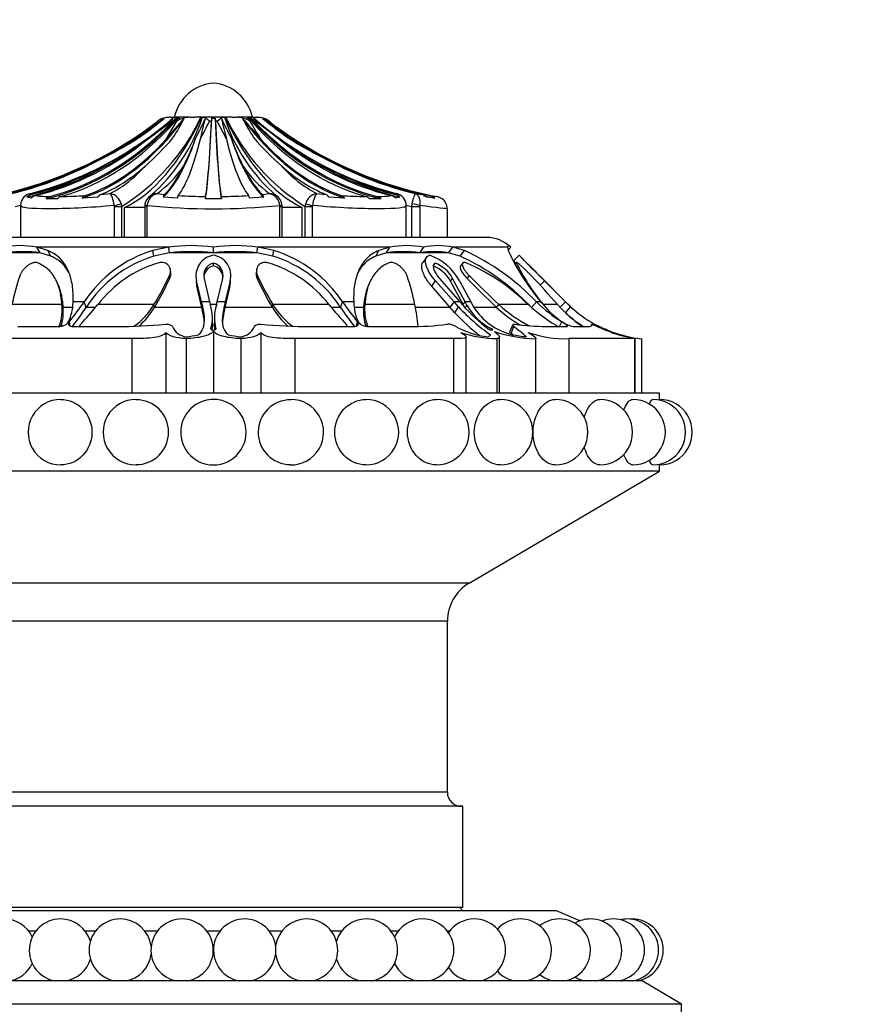
# Model space of a CAD drawing. Units: millimetres. Extents: x 0 to 586, y 0 to 822.
# Drawn here: x 112 to 166, y 571 to 635 of the extents above; entities that cross this region are included whole.
import ezdxf
from ezdxf import colors
from ezdxf.entities.mleader import LeaderData, LeaderLine
from ezdxf.math import Vec2, Vec3

# ---------------------------------------------------------------- set-up
doc = ezdxf.new("R2010")
doc.units = ezdxf.units.MM
doc.layers.add('DV4_Défaut', color=7, linetype='Continuous')
doc.layers.add('Défaut', color=7, linetype='Continuous')

# ---------------------------------------------------------------- blocks, each defined once
blk = doc.blocks.new('_DOT')
at = {"color": 0}
blk.add_line((0, 0), (-1, 0), dxfattribs=at)
at = {"color": 0, "const_width": 0.333}
blk.add_lwpolyline([(-0.1665, 0, 1), (0.1665, 0, 1)], format="xyb", close=True, dxfattribs=at)
blk = doc.blocks.new('SE3')
at = {"layer": 'DV4_Défaut', "color": 7, "linetype": 'Continuous'}
for p, q in [((119.175, 626.949), (120.711, 628.078)), ((120.711, 628.078), (120.704, 628.078)), ((121.101, 628.279), (121.099, 628.279)), ((121.254, 626.949), (121.927, 628.078)), ((121.506, 628.326), (121.431, 628.326)), ((121.568, 628.174), (121.5, 628.116)), ((121.506, 628.326), (121.871, 628.326)), ((121.683, 628.271), (121.568, 628.174)), ((121.661, 628.078), (121.579, 628.078)), ((121.927, 628.078), (121.837, 628.078)), ((122.774, 628.326), (121.857, 628.326)), ((121.951, 628.279), (122.107, 628.279)), ((122.774, 628.326), (123.071, 628.326)), ((123.566, 628.326), (123.071, 628.326)), ((123.566, 628.326), (123.621, 628.326)), ((124.918, 628.326), (123.621, 628.326)), ((124.145, 628.078), (124.024, 628.078)), ((124.159, 628.279), (124.38, 628.279)), ((124.515, 628.078), (124.394, 628.078)), ((125.099, 626.949), (124.515, 628.078)), ((124.918, 628.326), (124.973, 628.326)), ((125.468, 628.326), (124.973, 628.326)), ((125.468, 628.326), (125.765, 628.326)), ((126.682, 628.326), (125.765, 628.326)), ((126.432, 628.279), (126.588, 628.279)), ((126.702, 628.078), (126.612, 628.078)), ((126.668, 628.326), (127.033, 628.326)), ((127.005, 628.146), (126.854, 628.269)), ((126.96, 628.078), (126.879, 628.078)), ((128.458, 626.949), (126.96, 628.078)), ((127.033, 628.326), (127.108, 628.326)), ((127.438, 628.279), (127.44, 628.279)), ((127.835, 628.078), (127.828, 628.078)), ((112.553, 623.429), (112.616, 623.373)), ((117.058, 623.373), (117.653, 623.429)), ((120.663, 623.429), (121.129, 623.373)), ((127.411, 623.373), (127.876, 623.429)), ((130.886, 623.429), (131.481, 623.373)), ((135.923, 623.373), (135.986, 623.429)), ((137.233, 623.429), (137.609, 623.373)), ((112.596, 623.147), (112.31, 623.21)), ((114.264, 623.094), (113.54, 623.094)), ((116.869, 623.21), (115.866, 623.147)), ((121.957, 623.147), (121.046, 623.21)), ((124.782, 623.094), (123.758, 623.094)), ((127.493, 623.21), (126.582, 623.147)), ((132.673, 623.147), (131.67, 623.21)), ((134.999, 623.094), (134.275, 623.094)), ((136.229, 623.21), (135.943, 623.147)), ((138.466, 623.147), (137.959, 623.21)), ((111.906, 622.667), (111.906, 622.606)), ((111.906, 622.606), (111.906, 620.626)), ((117.929, 622.606), (117.921, 622.668)), ((117.929, 620.626), (117.929, 622.606)), ((117.929, 622.606), (118.376, 622.606)), ((118.35, 622.768), (118.376, 622.606)), ((118.376, 622.606), (118.376, 620.626)), ((118.572, 620.626), (118.572, 622.542)), ((119.865, 622.542), (118.572, 622.542)), ((120.011, 622.606), (119.865, 622.606)), ((119.865, 622.606), (119.865, 620.626)), ((120.016, 622.668), (120.011, 622.606)), ((120.011, 622.606), (120.011, 620.626)), ((128.529, 622.606), (128.523, 622.668)), ((128.529, 620.626), (128.529, 622.606)), ((128.529, 622.606), (128.674, 622.606)), ((128.674, 620.626), (128.674, 622.606)), ((129.967, 622.542), (128.674, 622.542)), ((129.967, 620.626), (129.967, 622.542)), ((130.163, 622.606), (130.189, 622.768)), ((130.163, 620.626), (130.163, 622.606)), ((130.163, 622.606), (130.61, 622.606)), ((130.618, 622.668), (130.61, 622.606)), ((130.61, 622.606), (130.61, 620.626)), ((136.633, 622.606), (136.633, 622.668)), ((136.633, 620.626), (136.633, 622.606)), ((136.981, 622.606), (137.01, 622.768)), ((136.981, 620.626), (136.981, 622.606)), ((136.981, 622.606), (137.496, 622.606)), ((137.501, 622.668), (137.496, 622.606)), ((137.496, 622.606), (137.496, 620.626)), ((139.27, 620.626), (139.27, 622.456)), ((141.77, 620.626), (106.77, 620.626)), ((113.153, 619.63), (111.031, 619.63)), ((113.153, 619.63), (112.947, 619.989)), ((113.655, 619.779), (112.947, 619.989)), ((121.409, 619.989), (112.947, 619.989)), ((113.847, 619.421), (113.153, 619.63)), ((113.847, 619.421), (113.655, 619.779)), ((121.409, 619.989), (120.388, 619.781)), ((120.458, 619.423), (120.388, 619.781)), ((121.461, 619.63), (120.458, 619.423)), ((121.461, 619.63), (121.409, 619.989)), ((124.27, 619.63), (121.461, 619.63)), ((124.27, 619.63), (124.27, 619.989)), ((127.062, 619.63), (124.27, 619.63)), ((127.062, 619.63), (127.114, 619.989)), ((128.081, 619.421), (127.062, 619.63)), ((128.151, 619.779), (127.114, 619.989)), ((135.579, 619.989), (127.114, 619.989)), ((128.081, 619.421), (128.151, 619.779)), ((134.69, 619.423), (134.882, 619.781)), ((135.372, 619.63), (134.69, 619.423)), ((135.579, 619.989), (134.882, 619.781)), ((135.372, 619.63), (135.579, 619.989)), ((137.508, 619.63), (135.372, 619.63)), ((137.508, 619.63), (137.754, 619.989)), ((139.334, 619.63), (137.508, 619.63)), ((139.334, 619.63), (139.614, 619.989)), ((140.081, 619.421), (139.334, 619.63)), ((140.373, 619.779), (139.614, 619.989)), ((143.124, 619.989), (139.614, 619.989)), ((140.081, 619.421), (140.373, 619.779)), ((143.124, 619.989), (143.159, 619.781)), ((143.158, 619.801), (143.34, 619.989)), ((137.939, 619.361), (137.699, 619.007)), ((143.514, 619.122), (143.863, 619.479)), ((143.689, 619.011), (143.587, 618.906)), ((143.594, 618.893), (143.69, 618.993)), ((121.535, 618.343), (121.511, 618.519)), ((124.27, 618.801), (124.27, 618.979)), ((127.029, 618.518), (127.005, 618.341)), ((138.36, 618.801), (138.485, 618.979)), ((140.254, 618.976), (140.112, 618.798)), ((114.282, 617.669), (114.204, 617.831)), ((121.47, 617.976), (121.446, 618.153)), ((123.209, 617.485), (123.191, 617.837)), ((123.514, 616.481), (123.191, 617.837)), ((123.675, 617.981), (124.029, 616.481)), ((124.511, 616.481), (124.864, 617.981)), ((125.348, 617.838), (125.025, 616.481)), ((125.33, 617.485), (125.348, 617.838)), ((127.069, 617.976), (127.093, 618.153)), ((134.335, 617.831), (134.258, 617.67)), ((138.275, 617.485), (138.513, 617.837)), ((139.695, 616.481), (138.513, 617.837)), ((138.768, 617.981), (140.067, 616.481)), ((139.479, 617.805), (139.608, 617.981)), ((140.28, 616.307), (139.479, 617.805)), ((140.408, 616.481), (139.608, 617.981)), ((140.038, 617.838), (140.764, 616.481)), ((140.541, 617.976), (140.682, 618.153)), ((145.211, 617.558), (145.491, 617.837)), ((145.367, 617.981), (146.852, 616.481)), ((146.852, 616.481), (145.367, 617.981)), ((146.841, 616.481), (145.491, 617.837)), ((123.526, 616.132), (123.209, 617.485)), ((125.33, 617.485), (125.013, 616.132)), ((139.451, 616.132), (138.275, 617.485)), ((115.982, 616.481), (115.274, 616.481)), ((116.114, 616.132), (115.982, 616.481)), ((124.029, 616.481), (123.514, 616.481)), ((123.526, 616.132), (123.514, 616.481)), ((123.587, 616.161), (123.514, 616.481)), ((124.029, 616.481), (124.075, 616.268)), ((124.464, 616.268), (124.511, 616.481)), ((125.025, 616.481), (124.511, 616.481)), ((125.025, 616.481), (124.953, 616.162)), ((125.013, 616.132), (125.025, 616.481)), ((132.425, 616.132), (132.556, 616.481)), ((133.264, 616.481), (132.556, 616.481)), ((139.451, 616.132), (139.695, 616.481)), ((140.067, 616.481), (139.695, 616.481)), ((139.982, 616.161), (139.695, 616.481)), ((140.067, 616.481), (140.253, 616.268)), ((140.28, 616.307), (140.408, 616.481)), ((140.764, 616.481), (140.408, 616.481)), ((140.527, 616.268), (140.408, 616.481)), ((140.764, 616.481), (140.947, 616.162)), ((144.656, 616.132), (144.985, 616.481)), ((145.278, 616.481), (144.985, 616.481)), ((146.483, 616.132), (146.841, 616.481)), ((146.852, 616.481), (146.841, 616.481)), ((147.173, 616.161), (146.841, 616.481)), ((146.852, 616.481), (147.068, 616.268)), ((114.56, 616.307), (111.353, 616.307)), ((114.637, 616.132), (114.56, 616.307)), ((115.228, 616.132), (114.637, 616.132)), ((116.709, 616.132), (116.114, 616.132)), ((120.458, 616.307), (116.858, 616.307)), ((120.489, 616.132), (120.458, 616.307)), ((123.526, 616.132), (120.489, 616.132)), ((123.597, 615.792), (123.526, 616.132)), ((123.597, 615.792), (123.587, 616.161)), ((124.509, 616.307), (124.088, 616.307)), ((124.943, 615.793), (124.953, 616.162)), ((125.013, 616.132), (124.943, 615.793)), ((128.05, 616.132), (125.013, 616.132)), ((128.05, 616.132), (128.081, 616.307)), ((131.681, 616.307), (128.081, 616.307)), ((132.425, 616.132), (131.83, 616.132)), ((133.902, 616.132), (133.311, 616.132)), ((133.902, 616.132), (133.979, 616.307)), ((137.186, 616.307), (133.979, 616.307)), ((139.451, 616.132), (137.219, 616.132)), ((139.75, 615.792), (139.451, 616.132)), ((139.75, 615.792), (139.982, 616.161)), ((140.28, 616.307), (140.22, 616.307)), ((140.405, 616.087), (140.527, 616.268)), ((142.43, 616.132), (140.973, 616.132)), ((142.43, 616.132), (142.576, 616.307)), ((144.461, 616.307), (142.576, 616.307)), ((146.348, 616.307), (145.413, 616.307)), ((146.836, 615.792), (147.173, 616.161)), ((115.094, 614.936), (115.033, 615.205)), ((124.206, 615.102), (124.205, 615.313)), ((124.334, 615.313), (124.334, 615.102)), ((133.445, 614.936), (133.506, 615.205)), ((146.452, 614.906), (146.617, 615.205)), ((111.729, 614.906), (114.306, 614.906)), ((114.435, 614.915), (114.413, 615.003)), ((115.294, 614.906), (118.049, 614.906)), ((124.27, 614.593), (124.27, 610.626)), ((130.49, 614.906), (133.245, 614.906)), ((134.104, 614.915), (134.126, 615.003)), ((134.233, 614.906), (136.81, 614.906)), ((142.087, 614.68), (142.11, 614.755)), ((143.459, 615.025), (143.276, 614.588)), ((143.358, 614.458), (143.53, 614.906)), ((145.607, 614.906), (146.926, 614.906)), ((147.335, 614.906), (148.225, 614.906)), ((148.481, 614.94), (148.543, 615.054)), ((119.048, 614.126), (108.87, 614.126)), ((119.048, 614.126), (119.048, 610.626)), ((121.219, 614.528), (121.219, 610.626)), ((122.52, 614.126), (122.52, 610.626)), ((126.02, 614.126), (126.02, 610.626)), ((127.32, 614.528), (127.32, 610.626)), ((129.491, 614.126), (129.491, 610.626)), ((139.669, 614.126), (129.491, 614.126)), ((139.669, 614.126), (139.669, 610.626)), ((140.48, 610.626), (140.48, 614.238)), ((142.438, 614.126), (142.438, 610.626)), ((142.62, 610.626), (142.62, 614.233)), ((144.913, 614.126), (144.913, 610.626)), ((144.946, 610.626), (144.946, 614.162)), ((147.053, 614.126), (147.053, 610.626)), ((151.269, 614.126), (147.053, 614.126)), ((151.269, 614.126), (151.269, 610.626)), ((151.303, 610.626), (151.303, 614.129)), ((151.714, 614.126), (151.714, 610.626)), ((152.87, 610.626), (95.67, 610.626)), ((152.87, 610.226), (152.87, 610.626)), ((152.87, 605.626), (152.87, 606.026)), ((152.87, 605.626), (95.67, 605.626)), ((140.672, 598.451), (152.87, 605.626)), ((140.672, 598.451), (107.867, 598.451)), ((139.27, 595.998), (109.27, 595.998)), ((139.27, 585.026), (139.27, 595.998)), ((139.27, 585.026), (109.27, 585.026)), ((140.27, 584.126), (108.27, 584.126)), ((140.27, 577.626), (140.27, 584.126)), ((146.27, 577.426), (102.27, 577.426)), ((140.27, 577.626), (108.27, 577.626)), ((140.27, 577.426), (140.07, 577.626)), ((147.764, 576.778), (146.27, 577.426)), ((112.885, 576.126), (112.431, 576.126)), ((116.718, 576.126), (116.044, 576.126)), ((120.684, 576.126), (119.877, 576.126)), ((124.695, 576.126), (123.844, 576.126)), ((128.662, 576.126), (127.855, 576.126)), ((132.495, 576.126), (131.821, 576.126)), ((136.109, 576.126), (135.654, 576.126)), ((139.423, 576.126), (139.268, 576.126)), ((151.769, 572.926), (96.77, 572.926)), ((149.27, 572.926), (149.27, 573.006)), ((154.27, 571.426), (151.769, 572.926)), ((154.27, 571.426), (94.27, 571.426)), ((154.27, 565.926), (154.27, 571.426))]:
    blk.add_line(p, q, dxfattribs=at)
for centre, radius, start, end in [((124.516, 627.726), 2.811, 95.02109, 167.67446), ((124.024, 627.726), 2.811, 12.32554, 84.97891), ((111.237, 634.092), 13.524, 301.86233, 334.76054), ((28.256, 763.787), 164.289, 303.60122, 304.41557), ((104.919, 647.685), 25.293, 305.12943, 309.80685), ((103.12, 650.158), 28.704, 306.21464, 309.182), ((34.019, 733.453), 136.929, 308.94029, 309.70897), ((101.115, 653.681), 32.776, 305.35546, 308.63575), ((112.817, 631.813), 11.297, 310.9803, 341.93911), ((121.489, 626.98), 1.346, 89.24441, 125.3094), ((121.431, 627.128), 1.198, 90, 106.09858), ((35.948, 702.946), 114.248, 318.3032, 319.17452), ((108.946, 635.171), 15.127, 327.30351, 332.79489), ((122.809, 626.631), 1.695, 91.1769, 121.37893), ((85.651, 646.142), 42.094, 332.95045, 334.85381), ((-62.873, 672.611), 191.827, 346.2292, 346.63049), ((79.568, 650.36), 49.727, 331.91484, 333.37951), ((311.412, 672.611), 191.827, 193.36951, 193.7708), ((162.888, 646.142), 42.094, 205.14619, 207.04955), ((135.754, 631.841), 11.338, 198.05787, 228.98259), ((137.286, 634.078), 13.504, 205.21448, 238.16265), ((125.73, 626.631), 1.695, 58.62107, 88.8231), ((212.591, 702.946), 114.248, 220.82548, 221.6968), ((139.593, 635.171), 15.127, 207.20509, 212.69651), ((140.389, 635.52), 15.658, 208.37616, 213.18621), ((214.52, 733.453), 136.929, 230.1982, 231.05971), ((145.419, 650.159), 28.705, 229.73497, 233.78535), ((127.05, 626.98), 1.346, 54.6906, 90.75559), ((127.108, 627.128), 1.198, 73.90142, 90), ((220.283, 763.787), 164.289, 235.58443, 236.39878), ((143.62, 647.685), 25.293, 230.19314, 234.87058), ((145.337, 650.277), 28.272, 231.73619, 235.59881), ((100.572, 657.611), 35.976, 295.68919, 301.69228), ((102.492, 651.864), 30.455, 298.8586, 305.27176), ((106.267, 640.435), 20.444, 311.78624, 318.91619), ((102.781, 634.687), 21.763, 334.1269, 339.31278), ((145.759, 634.687), 21.763, 200.68722, 205.8731), ((142.273, 640.435), 20.444, 221.08381, 228.21376), ((146.047, 651.864), 30.455, 234.72824, 241.1414), ((147.967, 657.611), 35.976, 238.30772, 244.31081), ((107.129, 644.489), 21.741, 284.28329, 303.53674), ((141.362, 644.405), 21.646, 236.51908, 255.78509), ((105.787, 646.246), 23.475, 283.59758, 296.24412), ((107.16, 644.614), 21.861, 284.28136, 297.31442), ((113.622, 630.847), 8.442, 298.52062, 317.93639), ((116.355, 629.282), 7.267, 306.35631, 325.74241), ((132.185, 629.283), 7.269, 214.25985, 233.64142), ((134.916, 630.846), 8.441, 222.06223, 241.48076), ((141.379, 644.614), 21.861, 242.68569, 255.71853), ((142.752, 646.245), 23.475, 243.75583, 256.40247), ((112.676, 622.668), 0.77, 99.17081, 163.1005), ((112.661, 622.685), 0.75, 102.79911, 163.7633), ((117.527, 622.598), 0.84, 11.66937, 81.39726), ((120.881, 622.588), 0.868, 104.48535, 174.70063), ((120.676, 622.643), 0.786, 90.9372, 125.21948), ((127.863, 622.643), 0.786, 54.73415, 89.0628), ((127.659, 622.588), 0.868, 5.29937, 75.51465), ((131.012, 622.598), 0.84, 98.60274, 168.33063), ((135.863, 622.668), 0.77, 359.99472, 80.82919), ((135.882, 622.688), 0.745, 58.86343, 77.41413), ((112.676, 622.668), 0.77, 163.1005, 180.00528), ((112.802, 622.659), 0.738, 104.576, 131.75346), ((113.039, 622.681), 0.643, 104.5784, 133.51769), ((113.793, 630.385), 7.141, 262.63058, 269.93691), ((113.928, 622.735), 0.528, 105.64833, 137.16562), ((114.635, 622.777), 0.488, 106.97773, 139.45229), ((113.906, 659.969), 36.73, 270.91446, 273.37393), ((116.23, 622.884), 0.45, 111.16092, 144.13997), ((117.246, 622.965), 0.449, 114.69712, 147.03571), ((120.642, 622.63), 0.772, 122.56364, 171.1114), ((121.43, 623.119), 0.394, 139.82956, 166.72668), ((122.378, 623.085), 0.425, 149.13632, 171.61028), ((124.118, 659.787), 36.544, 266.69869, 269.45387), ((125.22, 623.055), 1.463, 172.59185, 178.47042), ((124.422, 659.782), 36.539, 270.54595, 273.30149), ((123.319, 623.055), 1.463, 1.52958, 7.40815), ((126.161, 623.085), 0.425, 8.38972, 30.86368), ((127.109, 623.119), 0.394, 13.27332, 40.17044), ((127.896, 622.63), 0.773, 8.8704, 57.33562), ((131.293, 622.965), 0.449, 32.96429, 65.30288), ((134.633, 659.966), 36.727, 266.62597, 269.08564), ((132.309, 622.884), 0.45, 35.86003, 68.83908), ((133.904, 622.777), 0.488, 40.54771, 73.02227), ((134.746, 630.382), 7.138, 270.06119, 277.37131), ((134.611, 622.735), 0.528, 42.83438, 74.35167), ((135.5, 622.681), 0.643, 46.48231, 75.4216), ((135.737, 622.659), 0.738, 48.24654, 75.424), ((137.416, 622.505), 0.89, 52.38794, 77.47802), ((144.079, 669.016), 46.1, 262.57897, 263.16999), ((137.955, 622.479), 0.841, 52.55479, 78.35366), ((138.446, 622.457), 0.801, 52.70273, 79.14569), ((138.487, 622.466), 0.779, 359.19873, 54.72537), ((105.45, 647.753), 25.878, 283.65391, 284.46251), ((120.31, 622.651), 0.443, 167.24345, 185.80368), ((124.27, 665.049), 42.594, 264.26872, 275.73128), ((128.141, 622.611), 0.533, 355.74352, 14.81757), ((143.1, 647.774), 25.901, 255.52675, 256.33343), ((141.77, 618.37), 2.255, 45.86612, 90), ((111.866, 614.368), 5.724, 79.11595, 100.88405), ((112.092, 612.476), 7.233, 81.56292, 98.43708), ((122.722, 612.074), 8.053, 106.84714, 146.82061), ((122.839, 610.259), 9.835, 81.63653, 98.36347), ((122.865, 607.245), 12.464, 83.53084, 96.46916), ((125.692, 610.22), 9.872, 81.71846, 98.28154), ((125.666, 607.198), 12.511, 83.59319, 96.40681), ((125.708, 611.923), 8.226, 33.64271, 72.72527), ((136.44, 612.477), 7.233, 81.50907, 98.49093), ((136.666, 614.386), 5.708, 79.01298, 100.98702), ((138.421, 614.328), 5.38, 80.2289, 99.7711), ((138.684, 615.841), 4.251, 77.36176, 102.63824), ((133.85, 605.784), 15.441, 43.85299, 65.01142), ((156.122, 625.773), 14.281, 204.80807, 220.59245), ((122.807, 611.808), 7.969, 107.14225, 147.13718), ((122.948, 611.624), 7.682, 106.42403, 142.4444), ((124.48, 618.165), 1.33, 99.05807, 194.26866), ((124.058, 618.165), 1.332, 345.77972, 80.78132), ((125.555, 611.571), 7.743, 37.70198, 73.42959), ((125.709, 611.774), 8.006, 32.98504, 72.77129), ((137.007, 616.241), 3.426, 27.78453, 70.94986), ((134.035, 606.183), 14.553, 43.74115, 65.44999), ((135.367, 607.108), 12.935, 45.32839, 66.75209), ((23.203, 496.152), 172.036, 45.62639, 45.64905), ((238.97, 712.184), 133.314, 224.27229, 224.35493), ((156.813, 625.512), 14.653, 206.41877, 218.27965), ((23.203, 496.152), 172.536, 45.38907, 45.62641), ((239.776, 712.967), 133.938, 224.26656, 225.25568), ((124.469, 618.184), 0.819, 104.10058, 194.33244), ((124.473, 618.008), 0.819, 104.40131, 172.16543), ((124.071, 618.185), 0.818, 345.62012, 75.98803), ((124.066, 618.008), 0.818, 7.87978, 75.6319), ((137.528, 616.739), 2.224, 28.65059, 68.01584), ((137.694, 616.957), 2.171, 28.1651, 68.64738), ((295.381, 768.541), 212.538, 224.72431, 225.10406), ((125.65, 613.439), 14.582, 161.13948, 168.65809), ((103.379, 626.629), 19.956, 328.85321, 334.86679), ((103.399, 626.411), 19.942, 328.97549, 334.978), ((124.495, 617.814), 1.327, 178.4481, 194.34431), ((124.043, 617.813), 1.328, 345.69671, 1.60247), ((145.14, 626.411), 19.942, 205.022, 211.02451), ((145.161, 626.629), 19.956, 205.13326, 211.14674), ((122.89, 613.439), 14.581, 11.34173, 18.8607), ((217.403, 694.845), 108.705, 225.00249, 226.39367), ((217.264, 694.849), 108.384, 225.04253, 226.44094), ((92.588, 568.736), 71.785, 41.50474, 43.50353), ((112.076, 616.535), 3.199, 335.43245, 359.03032), ((92.096, 633.262), 29.191, 321.78832, 324.91028), ((156.401, 633.245), 29.148, 215.10993, 218.2371), ((136.462, 616.537), 3.198, 180.99997, 204.6081), ((151.887, 623.632), 9.939, 226.01188, 237.97867), ((149.849, 619.989), 5.762, 217.50425, 236.12547), ((111.428, 615.998), 3.147, 341.56893, 5.62349), ((111.325, 615.872), 3.323, 343.29913, 4.49645), ((95.098, 630.327), 25.36, 322.53285, 325.96441), ((86.496, 641.524), 39.468, 317.78262, 320.28863), ((116.459, 618.724), 4.673, 305.45394, 328.84708), ((116.377, 618.547), 4.768, 310.72569, 329.57976), ((121.532, 615.448), 2.672, 344.97426, 17.86564), ((127.008, 615.448), 2.674, 162.1277, 195.02154), ((132.162, 618.547), 4.768, 210.42024, 229.27431), ((132.08, 618.724), 4.673, 211.15292, 234.54606), ((162.022, 641.506), 39.441, 219.71051, 222.21824), ((153.413, 630.318), 25.333, 214.05473, 217.49095), ((137.214, 615.872), 3.323, 175.50355, 196.70008), ((137.112, 615.998), 3.148, 174.38001, 198.42758), ((127.756, 614.238), 9.655, 3.98792, 12.37443), ((149.538, 625.113), 13.094, 223.1278, 235.03766), ((149.184, 624.281), 11.999, 221.90165, 232.55366), ((143.918, 618.23), 3.917, 210.0476, 242.51052), ((144.388, 618.332), 4.068, 212.24827, 256.20412), ((148.19, 622.234), 8.392, 226.64854, 239.34274), ((148.179, 622.297), 8.202, 226.91194, 243.66482), ((152.188, 624.84), 11.512, 227.83648, 238.69989), ((152.54, 621.742), 8.24, 221.27571, 236.14215), ((152.537, 622.025), 7.94, 226.46454, 229.49072), ((152.537, 622.025), 7.94, 226.47199, 229.80108), ((152.576, 622.108), 8.035, 227.74381, 254.07352), ((148.887, 624.165), 12.393, 222.50112, 232.48318), ((147.723, 616.775), 1.909, 235.32368, 258.25964), ((152.558, 622.076), 8.499, 228.03592, 237.68285), ((118.1, 647.757), 32.851, 269.91159, 275.4479), ((122.661, 615.35), 1.113, 203.53084, 262.71954), ((125.878, 615.35), 1.113, 277.28046, 336.46916), ((130.439, 647.757), 32.851, 264.5521, 270.08841), ((136.998, 632.354), 17.449, 269.38382, 277.50203), ((139.297, 614.086), 0.968, 57.84224, 91.25416), ((142.576, 619.976), 5.774, 241.40893, 262.87755), ((145.055, 622.565), 8.441, 250.80934, 269.0339), ((145.77, 630.895), 15.99, 262.1675, 269.41792), ((152.408, 622.28), 8.174, 244.42952, 259.33966), ((152.537, 622.025), 7.94, 242.77859, 246.28525), ((152.537, 622.025), 7.94, 242.78237, 246.28522), ((152.516, 621.991), 7.901, 247.80116, 249.49518), ((121.897, 620.065), 5.852, 276.11694, 283.79111), ((126.642, 620.065), 5.852, 256.20889, 263.88306), ((142.612, 621.988), 7.864, 251.55425, 268.73404), ((145.523, 625.463), 11.279, 259.24211, 263.94847), ((146.87, 621.64), 7.516, 251.12107, 271.39885), ((152.428, 622.67), 8.575, 251.73654, 265.21951), ((155.012, 631.859), 18.116, 253.08348, 258.18039), ((152.579, 622.165), 8.085, 253.37082, 258.90026), ((152.869, 622.974), 8.948, 253.79022, 257.25901), ((114.488, 608.126), 2.1, 90, 270.03571), ((119.303, 608.126), 2.1, 90, 270.1125), ((119.317, 608.126), 2.082, 0, 90.02238), ((124.27, 608.126), 2.1, 90, 122.3395), ((124.27, 608.126), 2.1, 65.4665, 90), ((129.222, 608.126), 2.082, 89.54011, 269.47414), ((129.236, 608.126), 2.1, 269.10467, 90), ((134.051, 608.126), 2.1, 269.7186, 90), ((138.57, 608.126), 2.1, 269.86807, 90), ((142.653, 608.126), 2.1, 269.92664, 90), ((146.178, 608.126), 2.1, 269.95473, 90), ((149.038, 608.126), 2.1, 269.97007, 90), ((151.145, 608.126), 2.1, 269.99712, 90), ((152.435, 608.126), 2.1, 269.99295, 90), ((181.429, 608.126), 28.637, 175.7946, 175.90007), ((152.87, 608.126), 2.1, 269.98736, 90), ((124.27, 608.126), 2.1, 122.3395, 218.70954), ((124.27, 608.126), 2.1, 321.37161, 65.4665), ((119.317, 608.126), 2.082, 269.74865, 0), ((124.269, 608.126), 2.099, 218.74801, 321.34947), ((142.115, 595.998), 2.845, 120.46554, 180), ((140.17, 585.026), 0.9, 180, 270), ((110.851, 574.899), 2, 25.38182, 90), ((114.465, 574.899), 2, 90, 260.62533), ((114.465, 574.899), 2, 16.61917, 90), ((118.298, 574.899), 2, 90, 260.62533), ((118.298, 574.899), 2, 7.44162, 90), ((122.264, 574.899), 2, 90, 260.62533), ((122.264, 574.899), 2, 279.37467, 90), ((126.275, 574.899), 2, 90, 260.62533), ((126.275, 574.899), 2, 279.37467, 90), ((130.241, 574.899), 2, 90, 172.55838), ((130.241, 574.899), 2, 279.37467, 90), ((134.074, 574.899), 2, 90, 163.38083), ((134.074, 574.899), 2, 279.37467, 90), ((137.688, 574.899), 2, 90, 154.61818), ((137.688, 574.899), 2, 279.37467, 90), ((141.002, 574.899), 2, 90, 145.94841), ((141.002, 574.899), 2, 279.37467, 90), ((143.943, 574.899), 2, 90, 137.31465), ((143.943, 574.899), 2, 279.37467, 90), ((146.444, 574.899), 2, 90, 128.69845), ((146.444, 574.899), 2, 279.37467, 90), ((148.449, 574.899), 2, 90, 120.09192), ((148.449, 574.899), 2, 279.37467, 90), ((149.915, 574.899), 2, 90, 111.49104), ((149.915, 574.899), 2, 279.37467, 90), ((150.807, 574.899), 2, 90, 102.89347), ((150.807, 574.899), 2, 279.37467, 90), ((151.107, 574.899), 2, 90, 94.29764), ((151.107, 574.899), 2, 279.37467, 90), ((114.465, 574.899), 2, 279.37467, 343.38083), ((118.298, 574.899), 2, 279.37467, 352.55838), ((130.241, 574.899), 2, 187.44162, 260.62533), ((134.074, 574.899), 2, 196.61917, 260.62533), ((110.851, 574.899), 2, 279.37467, 334.61818), ((137.688, 574.899), 2, 205.38182, 260.62533), ((141.002, 574.899), 2, 214.05159, 260.62533), ((143.943, 574.899), 2, 222.68535, 260.62533), ((146.444, 574.899), 2, 231.30155, 260.62533), ((148.449, 574.899), 2, 239.90808, 260.62533), ((149.915, 574.899), 2, 248.50896, 260.62533), ((150.807, 574.899), 2, 257.10653, 260.62533)]:
    blk.add_arc(centre, radius, start, end, dxfattribs=at)
for centre, major_axis, ratio, start_param, end_param in [((105.122, 648.399), (0, -25.614), 0.999391, 0.189455, 0.654467), ((110.257, 648.399), (0, -25.7), 0.731354, 0.17556, 0.671472), ((110.257, 648.399), (0, -25.614), 0.731354, 0.189455, 0.654467), ((111.203, 648.399), (0, -25.614), 0.681998, 0.189455, 0.654467), ((113.076, 648.399), (0, -25.7), 0.58425, 0.186912, 0.669999), ((116.531, 645.492), (0, -23.418), 0.438371, 0.200176, 0.748019), ((105.359, 648.399), (0, -25.7), 0.986996, 0.551413, 0.669999), ((121.433, 627.128), (0, 1.198), 0.999391, 0.280973, 0.654467), ((122.194, 627.128), (0, 1.198), 0.731354, 0.280973, 0.654467), ((122.334, 627.128), (0, 1.198), 0.681998, 0.280973, 0.654467), ((123.601, 648.399), (0, -25.7), 0.034899, 0.17556, 0.671472), ((123.601, 648.399), (0, -25.614), 0.034899, 0.189455, 0.654467), ((124.17, 627.128), (0, 1.198), 0.034899, 0.280973, 0.654467), ((124.369, 627.128), (0, 1.198), 0.034899, -0.654467, -0.280973), ((124.938, 648.399), (0, -25.7), 0.034899, -0.671472, -0.17556), ((124.938, 648.399), (0, -25.614), 0.034899, -0.654467, -0.189455), ((132.008, 645.492), (0, -23.418), 0.438371, 5.535166, 6.08301), ((135.463, 648.399), (0, -25.7), 0.58425, 5.613187, 6.096273), ((126.205, 627.128), (0, 1.198), 0.681998, 5.628718, 6.002212), ((126.345, 627.128), (0, 1.198), 0.731354, 5.628718, 6.002212), ((138.282, 648.399), (0, -25.7), 0.731354, 5.611714, 6.107626), ((137.336, 648.399), (0, -25.614), 0.681998, 5.628718, 6.093731), ((138.282, 648.399), (0, -25.614), 0.731354, 5.628718, 6.093731), ((143.18, 648.399), (0, -25.7), 0.986996, 5.613187, 5.731772), ((127.106, 627.128), (0, 1.198), 0.999391, 5.628718, 6.002212), ((143.417, 648.399), (0, -25.614), 0.999391, 5.628718, 6.093731), ((105.359, 648.399), (0, -25.614), 0.986996, 0.201316, 0.578192), ((107.977, 648.399), (0, -25.7), 0.850352, 0.199593, 0.586861), ((108.72, 648.399), (0, -25.614), 0.811574, 0.201316, 0.578192), ((113.076, 648.399), (0, -25.614), 0.58425, 0.201316, 0.578192), ((119.878, 648.399), (0, -25.7), 0.2292, 0.199593, 0.586861), ((121.19, 648.399), (0, -25.614), 0.160743, 0.201316, 0.578192), ((127.349, 648.399), (0, -25.614), 0.160743, -0.578192, -0.201316), ((128.661, 648.399), (0, -25.7), 0.2292, -0.586861, -0.199593), ((135.463, 648.399), (0, -25.614), 0.58425, 5.704993, 6.081869), ((139.819, 648.399), (0, -25.614), 0.811574, 5.704993, 6.081869), ((140.562, 648.399), (0, -25.7), 0.850352, 5.696325, 6.083592), ((143.18, 648.399), (0, -25.614), 0.986996, 5.704993, 6.081869), ((105.62, 648.399), (0, -25.614), 0.973379, 0.214624, 0.43681), ((107.977, 648.399), (0, -25.614), 0.850352, 0.214624, 0.43681), ((114.188, 648.399), (0, -25.614), 0.526214, 0.214624, 0.43681), ((119.878, 648.399), (0, -25.614), 0.2292, 0.214624, 0.43681), ((128.661, 648.399), (0, -25.614), 0.2292, -0.43681, -0.214624), ((134.351, 648.399), (0, -25.614), 0.526214, 5.846375, 6.068562), ((140.562, 648.399), (0, -25.614), 0.850352, 5.846375, 6.068562), ((142.919, 648.399), (0, -25.614), 0.973379, 5.846375, 6.068562), ((143.18, 648.399), (0, -25.7), 0.986996, 6.067428, 6.096273), ((117.92, 622.668), (0.487, 0.113), 0.000583, -1.568285, -0.487829), ((120.37, 622.668), (0.493, -0.081), 0.160413, 3.141972, 3.937551), ((128.169, 622.668), (-0.493, -0.081), 0.160413, 2.345634, 3.141172), ((130.619, 622.668), (-0.487, 0.113), 0.000583, 0.487829, 1.568285), ((137.149, 622.668), (-0.493, 0.081), 0.159588, 3.942706, 5.023162)]:
    blk.add_ellipse(centre, major_axis=major_axis, ratio=ratio, start_param=start_param, end_param=end_param, dxfattribs=at)
for points in [[(121.857, 628.326), (121.709, 628.326), (121.621, 628.236), (121.579, 628.078)], [(123.621, 628.326), (123.714, 628.326), (123.865, 628.236), (124.024, 628.078)], [(124.515, 628.078), (124.674, 628.236), (124.825, 628.326), (124.918, 628.326)], [(126.96, 628.078), (126.918, 628.236), (126.83, 628.326), (126.682, 628.326)], [(112.493, 623.419), (112.512, 623.424), (112.533, 623.428), (112.553, 623.429)], [(135.986, 623.429), (136.007, 623.428), (136.027, 623.424), (136.046, 623.419)], [(139.27, 622.455), (139.267, 622.456), (138.615, 622.516), (137.501, 622.668)], [(143.34, 619.989), (143.197, 620.128), (143.119, 620.128), (143.124, 619.989)], [(127.005, 618.341), (126.993, 618.22), (127.015, 618.092), (127.069, 617.976)], [(134.257, 617.67), (134.051, 617.244), (133.929, 616.733), (133.902, 616.132)], [(123.292, 614.382), (123.741, 614.687), (123.799, 615.26), (123.587, 616.161)], [(124.953, 616.162), (124.74, 615.261), (124.798, 614.687), (125.247, 614.382)], [(121.219, 615.054), (121.435, 615.075), (121.608, 614.997), (121.641, 614.906)], [(126.898, 614.906), (126.93, 614.997), (127.103, 615.075), (127.32, 615.054)], [(143.53, 614.906), (143.419, 614.997), (143.428, 615.075), (143.59, 615.054)], [(144.334, 614.246), (144.23, 614.366), (143.941, 614.568), (143.53, 614.906)], [(148.225, 614.906), (148.496, 614.906), (148.6, 614.951), (148.543, 615.054)], [(148.543, 615.054), (148.531, 615.075), (148.69, 614.997), (148.88, 614.906)], [(141.86, 614.246), (141.957, 614.279), (142.015, 614.322), (142.035, 614.382)], [(143.469, 614.369), (143.433, 614.398), (143.395, 614.428), (143.358, 614.458)], [(144.946, 614.159), (144.946, 614.145), (144.935, 614.134), (144.913, 614.126)], [(152.435, 606.026), (152.369, 606.025), (152.295, 606.133), (152.227, 606.327)]]:
    blk.add_open_spline(points, degree=3, dxfattribs=at)
for points, knots in [([(117.921, 622.668), (117.891, 622.854), (117.845, 623.033), (117.746, 623.306), (117.694, 623.398), (117.653, 623.429)], [0, 0, 0, 0, 0.5, 0.5, 1, 1, 1, 1]), ([(130.886, 623.429), (130.845, 623.398), (130.793, 623.306), (130.694, 623.033), (130.648, 622.854), (130.618, 622.668)], [0, 0, 0, 0, 0.5, 0.5, 1, 1, 1, 1]), ([(137.01, 622.768), (137.053, 622.95), (137.099, 623.115), (137.18, 623.353), (137.214, 623.422), (137.233, 623.429)], [0, 0, 0, 0, 0.5, 0.5, 1, 1, 1, 1]), ([(137.233, 623.429), (137.33, 623.398), (137.41, 623.306), (137.507, 623.033), (137.522, 622.854), (137.501, 622.668)], [0, 0, 0, 0, 0.5, 0.5, 1, 1, 1, 1]), ([(117.921, 622.668), (116.347, 622.515), (114.774, 622.455), (112.552, 622.455), (111.902, 622.515), (111.906, 622.668)], [0, 0, 0, 0, 0.5, 0.5, 1, 1, 1, 1]), ([(136.633, 622.668), (136.638, 622.515), (135.987, 622.455), (133.765, 622.455), (132.192, 622.515), (130.618, 622.668)], [0, 0, 0, 0, 0.5, 0.5, 1, 1, 1, 1]), ([(115.274, 616.481), (115.293, 616.865), (115.276, 617.218), (115.2, 617.706), (115.167, 617.861), (115.106, 618.083), (115.083, 618.156), (115.046, 618.261), (115.034, 618.296), (115.014, 618.348), (115.007, 618.365), (114.994, 618.399), (114.988, 618.411), (114.699, 619.098), (114.262, 619.545), (113.655, 619.779)], [0, 0, 0, 0, 0.25, 0.25, 0.375, 0.375, 0.4375, 0.4375, 0.46875, 0.46875, 0.484375, 0.484375, 0.5, 0.5, 1, 1, 1, 1]), ([(134.882, 619.781), (134.58, 619.664), (134.32, 619.495), (133.991, 619.16), (133.892, 619.036), (133.757, 618.828), (133.714, 618.756), (133.654, 618.642), (133.635, 618.603), (133.607, 618.544), (133.598, 618.524), (133.579, 618.483), (133.569, 618.459), (133.333, 617.905), (133.226, 617.253), (133.264, 616.481)], [0, 0, 0, 0, 0.25, 0.25, 0.375, 0.375, 0.4375, 0.4375, 0.46875, 0.46875, 0.484375, 0.484375, 0.5, 0.5, 1, 1, 1, 1]), ([(113.007, 618.993), (112.991, 618.998), (112.96, 619.009), (112.905, 619.017), (112.847, 619.017), (112.785, 619.009), (112.718, 618.993), (112.61, 618.956), (112.456, 618.879), (112.284, 618.751), (112.132, 618.607), (112.01, 618.457), (111.911, 618.303), (111.871, 618.203), (111.851, 618.153)], [0, 0, 0, 0, 0.043114, 0.084497, 0.125116, 0.16599, 0.208119, 0.252418, 0.371266, 0.502371, 0.623426, 0.750846, 0.875489, 1, 1, 1, 1]), ([(114.56, 616.307), (114.543, 616.506), (114.512, 616.895), (114.379, 617.428), (114.139, 618.007), (113.743, 618.596), (113.246, 618.864), (113.007, 618.993)], [0, 0, 0, 0, 0.174879, 0.339978, 0.497002, 0.75878, 1, 1, 1, 1]), ([(115.048, 618.279), (114.98, 618.415), (114.798, 618.722), (114.423, 619.137), (114.036, 619.328), (113.847, 619.421)], [0, 0, 0, 0, 0.2744198, 0.646421, 1, 1, 1, 1]), ([(121.446, 618.153), (121.456, 618.178), (121.478, 618.227), (121.499, 618.303), (121.512, 618.379), (121.517, 618.482), (121.502, 618.607), (121.443, 618.751), (121.345, 618.879), (121.208, 618.967), (121.063, 619.012), (120.918, 619.022), (120.824, 619.003), (120.776, 618.993)], [0, 0, 0, 0, 0.062521, 0.124651, 0.186828, 0.249479, 0.376905, 0.498065, 0.629175, 0.748129, 0.834375, 0.91566, 1, 1, 1, 1]), ([(127.763, 618.993), (127.739, 618.998), (127.691, 619.009), (127.619, 619.017), (127.549, 619.017), (127.481, 619.009), (127.414, 618.993), (127.314, 618.956), (127.194, 618.879), (127.096, 618.751), (127.037, 618.607), (127.019, 618.457), (127.034, 618.303), (127.074, 618.203), (127.093, 618.153)], [0, 0, 0, 0, 0.043114, 0.084497, 0.125116, 0.16599, 0.208119, 0.252418, 0.371266, 0.502371, 0.623426, 0.750846, 0.875489, 1, 1, 1, 1]), ([(134.69, 619.423), (134.548, 619.357), (134.259, 619.222), (133.909, 618.918), (133.68, 618.623), (133.568, 618.43), (133.537, 618.373)], [0, 0, 0, 0, 0.280423, 0.56914, 0.8739245, 1, 1, 1, 1]), ([(135.532, 618.993), (135.409, 618.935), (135.16, 618.819), (134.848, 618.569), (134.579, 618.262), (134.303, 617.808), (134.062, 617.166), (134.008, 616.601), (133.979, 616.307)], [0, 0, 0, 0, 0.119382, 0.241523, 0.368869, 0.503524, 0.741682, 1, 1, 1, 1]), ([(136.688, 618.153), (136.679, 618.178), (136.66, 618.227), (136.623, 618.303), (136.579, 618.379), (136.509, 618.482), (136.407, 618.607), (136.255, 618.751), (136.083, 618.879), (135.907, 618.967), (135.756, 619.012), (135.629, 619.022), (135.565, 619.003), (135.532, 618.993)], [0, 0, 0, 0, 0.062521, 0.124651, 0.186828, 0.249479, 0.376905, 0.498065, 0.629175, 0.748129, 0.834375, 0.91566, 1, 1, 1, 1]), ([(138.275, 617.485), (138.181, 617.596), (137.998, 617.814), (137.8, 618.142), (137.679, 618.432), (137.622, 618.679), (137.631, 618.866), (137.668, 618.97), (137.698, 619.008)], [0, 0, 0, 0, 0.201733, 0.394595, 0.585187, 0.736994, 0.87779, 1, 1, 1, 1]), ([(138.513, 617.837), (138.359, 618.009), (138.234, 618.175), (138.086, 618.417), (138.044, 618.496), (137.989, 618.613), (137.973, 618.652), (137.943, 618.729), (137.931, 618.763), (137.892, 618.889), (137.876, 618.965), (137.867, 619.071), (137.866, 619.105), (137.87, 619.168), (137.873, 619.193), (137.912, 619.363), (137.993, 619.447), (138.125, 619.479)], [0, 0, 0, 0, 0.25, 0.25, 0.375, 0.375, 0.4375, 0.4375, 0.5, 0.5, 0.625, 0.625, 0.6875, 0.6875, 0.75, 0.75, 1, 1, 1, 1]), ([(140.472, 618.993), (140.454, 618.998), (140.419, 619.009), (140.371, 619.017), (140.33, 619.017), (140.296, 619.009), (140.268, 618.993), (140.235, 618.956), (140.219, 618.879), (140.252, 618.751), (140.321, 618.607), (140.418, 618.457), (140.538, 618.303), (140.634, 618.203), (140.682, 618.153)], [0, 0, 0, 0, 0.043114, 0.084497, 0.125116, 0.16599, 0.208119, 0.252418, 0.371266, 0.502371, 0.623426, 0.750846, 0.875489, 1, 1, 1, 1]), ([(144.656, 618.153), (144.632, 618.178), (144.585, 618.227), (144.511, 618.303), (144.435, 618.379), (144.332, 618.482), (144.202, 618.607), (144.046, 618.751), (143.901, 618.879), (143.79, 618.967), (143.72, 619.012), (143.685, 619.022), (143.689, 619.003), (143.69, 618.993)], [0, 0, 0, 0, 0.062521, 0.124651, 0.186828, 0.249479, 0.376905, 0.498065, 0.629175, 0.748129, 0.834375, 0.91566, 1, 1, 1, 1]), ([(138.485, 618.979), (138.452, 618.964), (138.426, 618.942), (138.388, 618.885), (138.375, 618.844), (138.366, 618.773), (138.366, 618.734), (138.379, 618.65), (138.392, 618.6), (138.47, 618.373), (138.588, 618.182), (138.768, 617.981)], [0, 0, 0, 0, 0.125, 0.125, 0.25, 0.25, 0.375, 0.375, 0.5, 0.5, 1, 1, 1, 1]), ([(140.112, 618.798), (140.11, 618.795), (140.108, 618.793), (140.092, 618.767), (140.085, 618.736), (140.088, 618.681), (140.091, 618.661), (140.102, 618.617), (140.111, 618.589), (140.184, 618.395), (140.347, 618.17), (140.541, 617.976)], [0, 0, 0, 0, 0.017708, 0.017708, 0.181424, 0.181424, 0.263281, 0.263281, 0.345139, 0.345139, 1, 1, 1, 1]), ([(121.47, 617.976), (121.518, 618.079), (121.539, 618.171), (121.538, 618.3), (121.537, 618.321), (121.535, 618.342)], [0, 0, 0, 0, 0.830362, 0.830362, 1, 1, 1, 1]), ([(114.637, 616.132), (114.623, 616.444), (114.583, 616.732), (114.487, 617.129), (114.449, 617.255), (114.384, 617.436), (114.36, 617.495), (114.323, 617.581), (114.31, 617.609), (114.292, 617.648), (114.287, 617.658), (114.282, 617.669)], [0, 0, 0, 0, 0.519745, 0.519745, 0.779618, 0.779618, 0.909554, 0.909554, 0.974522, 0.974522, 1, 1, 1, 1]), ([(114.306, 614.906), (114.378, 614.906), (114.45, 614.913), (114.592, 614.943), (114.669, 614.968), (114.859, 615.054), (114.943, 615.122), (114.985, 615.205)], [0, 0, 0, 0, 0.25, 0.25, 0.5, 0.5, 1, 1, 1, 1]), ([(115.033, 615.205), (115, 615.164), (114.981, 615.126), (114.97, 615.057), (114.976, 615.029), (115.049, 614.935), (115.147, 614.906), (115.294, 614.906)], [0, 0, 0, 0, 0.25, 0.25, 0.5, 0.5, 1, 1, 1, 1]), ([(123.694, 615.204), (123.69, 615.241), (123.68, 615.328), (123.659, 615.469), (123.631, 615.627), (123.608, 615.737), (123.597, 615.792)], [0, 0, 0, 0, 0.2029707, 0.4655177, 0.7311541, 1, 1, 1, 1]), ([(124.943, 615.793), (124.93, 615.734), (124.906, 615.617), (124.877, 615.449), (124.857, 615.313), (124.848, 615.232), (124.845, 615.204)], [0, 0, 0, 0, 0.285456, 0.567297, 0.845669, 1, 1, 1, 1]), ([(133.245, 614.906), (133.318, 614.906), (133.379, 614.913), (133.477, 614.943), (133.516, 614.968), (133.583, 615.054), (133.571, 615.122), (133.506, 615.205)], [0, 0, 0, 0, 0.25, 0.25, 0.5, 0.5, 1, 1, 1, 1]), ([(133.554, 615.205), (133.575, 615.164), (133.607, 615.126), (133.69, 615.057), (133.736, 615.029), (133.945, 614.935), (134.088, 614.906), (134.233, 614.906)], [0, 0, 0, 0, 0.25, 0.25, 0.5, 0.5, 1, 1, 1, 1]), ([(146.926, 614.906), (146.957, 614.906), (146.972, 614.913), (146.968, 614.943), (146.947, 614.968), (146.851, 615.054), (146.751, 615.122), (146.617, 615.205)], [0, 0, 0, 0, 0.25, 0.25, 0.5, 0.5, 1, 1, 1, 1]), ([(114.323, 614.907), (114.325, 614.908), (114.348, 614.923), (114.388, 614.955), (114.405, 614.987), (114.413, 615.003)], [0, 0, 0, 0, 0.035599, 0.515012, 1, 1, 1, 1]), ([(115.727, 615.003), (115.72, 614.995), (115.706, 614.979), (115.694, 614.955), (115.688, 614.932), (115.689, 614.917), (115.69, 614.909), (115.69, 614.909)], [0, 0, 0, 0, 0.253767, 0.500742, 0.746291, 0.995921, 1, 1, 1, 1]), ([(124.27, 614.593), (124.196, 614.517), (124.104, 614.452), (123.88, 614.342), (123.748, 614.296), (123.449, 614.223), (123.282, 614.195), (122.919, 614.152), (122.726, 614.137), (122.52, 614.126)], [0, 0, 0, 0, 0.25, 0.25, 0.5, 0.5, 0.75, 0.75, 1, 1, 1, 1]), ([(124.113, 614.755), (124.096, 614.715), (124.168, 614.676), (124.372, 614.676), (124.443, 614.715), (124.426, 614.755)], [0, 0, 0, 0, 0.5, 0.5, 1, 1, 1, 1]), ([(124.205, 615.102), (124.206, 615.059), (124.204, 614.973), (124.193, 614.85), (124.179, 614.757), (124.168, 614.704), (124.164, 614.689)], [0, 0, 0, 0, 0.28793, 0.585749, 0.880344, 1, 1, 1, 1]), ([(126.02, 614.126), (125.813, 614.137), (125.62, 614.152), (125.257, 614.195), (125.091, 614.223), (124.794, 614.295), (124.662, 614.34), (124.436, 614.451), (124.343, 614.517), (124.27, 614.593)], [0, 0, 0, 0, 0.25, 0.25, 0.5, 0.5, 0.75, 0.75, 1, 1, 1, 1]), ([(124.375, 614.689), (124.373, 614.698), (124.364, 614.741), (124.35, 614.821), (124.338, 614.933), (124.334, 615.028), (124.334, 615.085), (124.334, 615.102)], [0, 0, 0, 0, 0.07104, 0.340589, 0.612789, 0.887861, 1, 1, 1, 1]), ([(132.849, 614.909), (132.849, 614.909), (132.852, 614.924), (132.85, 614.955), (132.825, 614.987), (132.813, 615.003)], [0, 0, 0, 0, 0.004092, 0.499167, 1, 1, 1, 1]), ([(134.126, 615.003), (134.129, 614.995), (134.137, 614.979), (134.156, 614.955), (134.18, 614.932), (134.202, 614.916), (134.214, 614.908), (134.216, 614.907)], [0, 0, 0, 0, 0.24584, 0.485101, 0.722979, 0.964812, 1, 1, 1, 1]), ([(141.889, 614.755), (141.942, 614.715), (142.06, 614.676), (142.204, 614.676), (142.186, 614.715), (142.11, 614.755)], [0, 0, 0, 0, 0.5, 0.5, 1, 1, 1, 1]), ([(142.281, 614.593), (142.374, 614.517), (142.448, 614.452), (142.56, 614.342), (142.597, 614.296), (142.627, 614.223), (142.62, 614.195), (142.562, 614.152), (142.511, 614.137), (142.438, 614.126)], [0, 0, 0, 0, 0.25, 0.25, 0.5, 0.5, 0.75, 0.75, 1, 1, 1, 1]), ([(143.358, 614.458), (143.346, 614.467), (143.324, 614.486), (143.298, 614.514), (143.281, 614.539), (143.272, 614.561), (143.272, 614.578), (143.274, 614.586), (143.275, 614.589)], [0, 0, 0, 0, 0.19592, 0.382718, 0.563415, 0.741327, 0.91992, 1, 1, 1, 1]), ([(146.349, 614.906), (146.348, 614.907), (146.329, 614.922), (146.285, 614.955), (146.234, 614.987), (146.207, 615.003)], [0, 0, 0, 0, 0.045152, 0.519816, 1, 1, 1, 1]), ([(149.531, 614.676), (149.531, 614.676), (149.531, 614.676), (149.53, 614.676), (149.434, 614.715), (149.343, 614.755)], [0, 0, 0, 0, 0.001311, 0.001311, 1, 1, 1, 1]), ([(121.219, 614.528), (121.146, 614.362), (120.876, 614.253), (120.071, 614.14), (119.545, 614.126), (119.048, 614.126)], [0, 0, 0, 0, 0.5, 0.5, 1, 1, 1, 1]), ([(122.52, 614.126), (122.193, 614.147), (121.912, 614.184), (121.474, 614.31), (121.313, 614.401), (121.219, 614.528)], [0, 0, 0, 0, 0.5, 0.5, 1, 1, 1, 1]), ([(127.32, 614.528), (127.226, 614.401), (127.069, 614.311), (126.627, 614.183), (126.346, 614.147), (126.02, 614.126)], [0, 0, 0, 0, 0.5, 0.5, 1, 1, 1, 1]), ([(129.491, 614.126), (128.994, 614.126), (128.47, 614.139), (127.663, 614.253), (127.393, 614.362), (127.32, 614.528)], [0, 0, 0, 0, 0.5, 0.5, 1, 1, 1, 1]), ([(140.124, 614.528), (140.406, 614.362), (140.536, 614.253), (140.376, 614.14), (140.088, 614.126), (139.669, 614.126)], [0, 0, 0, 0, 0.5, 0.5, 1, 1, 1, 1]), ([(144.438, 614.528), (144.639, 614.401), (144.786, 614.311), (144.908, 614.218), (144.932, 614.194), (144.941, 614.175)], [0, 0, 0, 0, 0.683955, 0.683955, 1, 1, 1, 1]), ([(114.491, 610.226), (115.005, 610.225), (115.521, 610.002), (116.27, 609.219), (116.486, 608.674), (116.486, 607.578), (116.267, 607.03), (115.527, 606.254), (115.011, 606.026), (114.49, 606.026), (114.49, 606.026), (114.489, 606.026)], [0, 0, 0, 0, 0.249406, 0.249406, 0.499587, 0.499587, 0.749768, 0.749768, 0.999949, 0.999949, 1, 1, 1, 1]), ([(134.041, 606.026), (133.53, 606.029), (133.016, 606.251), (132.269, 607.032), (132.053, 607.577), (132.053, 608.673), (132.272, 609.221), (133.012, 609.997), (133.528, 610.225), (134.05, 610.226), (134.051, 610.226), (134.052, 610.226)], [0, 0, 0, 0, 0.248507, 0.248507, 0.498843, 0.498843, 0.749179, 0.749179, 0.999516, 0.999516, 1, 1, 1, 1]), ([(138.565, 606.026), (138.092, 606.027), (137.614, 606.25), (136.916, 607.032), (136.714, 607.577), (136.713, 608.673), (136.919, 609.221), (137.608, 609.997), (138.088, 610.225), (138.568, 610.226), (138.569, 610.226), (138.57, 610.226)], [0, 0, 0, 0, 0.249162, 0.249162, 0.499311, 0.499311, 0.74946, 0.74946, 0.999609, 0.999609, 1, 1, 1, 1]), ([(142.651, 606.026), (142.232, 606.026), (141.804, 606.249), (141.179, 607.032), (140.996, 607.577), (140.996, 608.673), (141.181, 609.221), (141.799, 609.997), (142.227, 610.225), (142.652, 610.226), (142.653, 610.226), (142.653, 610.226)], [0, 0, 0, 0, 0.2494229, 0.2494229, 0.4994962, 0.4994962, 0.7495696, 0.7495696, 0.9996429, 0.9996429, 1, 1, 1, 1]), ([(146.177, 606.026), (145.826, 606.026), (145.462, 606.249), (144.928, 607.032), (144.771, 607.577), (144.77, 608.673), (144.93, 609.221), (145.458, 609.997), (145.821, 610.225), (146.178, 610.226), (146.178, 610.226), (146.179, 610.226)], [0, 0, 0, 0, 0.249552, 0.249552, 0.499588, 0.499588, 0.749623, 0.749623, 0.999658, 0.999658, 1, 1, 1, 1]), ([(148.047, 609.063), (148.103, 609.265), (148.175, 609.45), (148.472, 609.997), (148.76, 610.225), (149.037, 610.226), (149.038, 610.226), (149.038, 610.226)], [0, 0, 0, 0, 0.290222, 0.290222, 0.999052, 0.999052, 1, 1, 1, 1]), ([(150.574, 609.538), (150.583, 609.563), (150.592, 609.587), (150.752, 609.998), (150.957, 610.225), (151.144, 610.226), (151.145, 610.226), (151.145, 610.226)], [0, 0, 0, 0, 0.057347, 0.057347, 0.99946, 0.99946, 1, 1, 1, 1]), ([(152.221, 609.906), (152.291, 610.111), (152.367, 610.225), (152.435, 610.226), (152.435, 610.226), (152.435, 610.226)], [0, 0, 0, 0, 0.999191, 0.999191, 1, 1, 1, 1]), ([(149.037, 606.026), (148.764, 606.026), (148.476, 606.249), (148.175, 606.801), (148.102, 606.988), (148.046, 607.19)], [0, 0, 0, 0, 0.708651, 0.708651, 1, 1, 1, 1]), ([(151.145, 606.026), (150.956, 606.025), (150.753, 606.252), (150.593, 606.66), (150.585, 606.681), (150.578, 606.702)], [0, 0, 0, 0, 0.949762, 0.949762, 1, 1, 1, 1])]:
    blk.add_open_spline(points, degree=3, knots=knots, dxfattribs=at)

msp = doc.modelspace()

# ---------------------------------------------------------------- block references
at = {"layer": 'Défaut'}
msp.add_blockref('SE3', (0, 0), dxfattribs=at)

# ---------------------------------------------------------------- leaders
at = {"layer": 'Défaut', "color": 7, "linetype": 'Continuous'}
ml = msp.add_multileader_mtext('Standard', dxfattribs=at)
ml.set_content('{\\pxsm0.9;\\fSolid Edge ISO|b1||i0||c0|p34;\\W1.;31/03/2016\\P}', color=256)
ml.set_leader_properties()
ml.set_arrow_properties(name='DOT')
ml.build(insert=Vec2(0, 0))
ml.multileader.update_dxf_attribs({"leader_type": 0, "dogleg_length": 0, "arrow_head_size": 12})
ctx = ml.context
ctx.base_point, ctx.char_height, ctx.arrow_head_size, ctx.landing_gap_size = Vec3(498.716, 814.463), 12, 12, 4.2
notes = []
notes.append((ctx, [(0, (0, 0, 0), (0, 0), (1, 0), 1, [])]))
ctx.mtext.insert = Vec3(500.716, 820.583)
for ctx, leaders in notes:
    for number, flags, end, landing, length, lines in leaders:
        leader = LeaderData()
        leader.index, (leader.has_last_leader_line, leader.has_dogleg_vector, leader.attachment_direction) = number, flags
        leader.last_leader_point, leader.dogleg_vector, leader.dogleg_length = Vec3(end), Vec3(landing), length
        for number, points, colour, breaks in lines:
            line = LeaderLine()
            line.index, line.vertices, line.color, line.breaks = number, Vec3.list(points), colors.encode_raw_color(colour), breaks
            leader.lines.append(line)
        ctx.leaders.append(leader)

doc.saveas('drawing.dxf')
